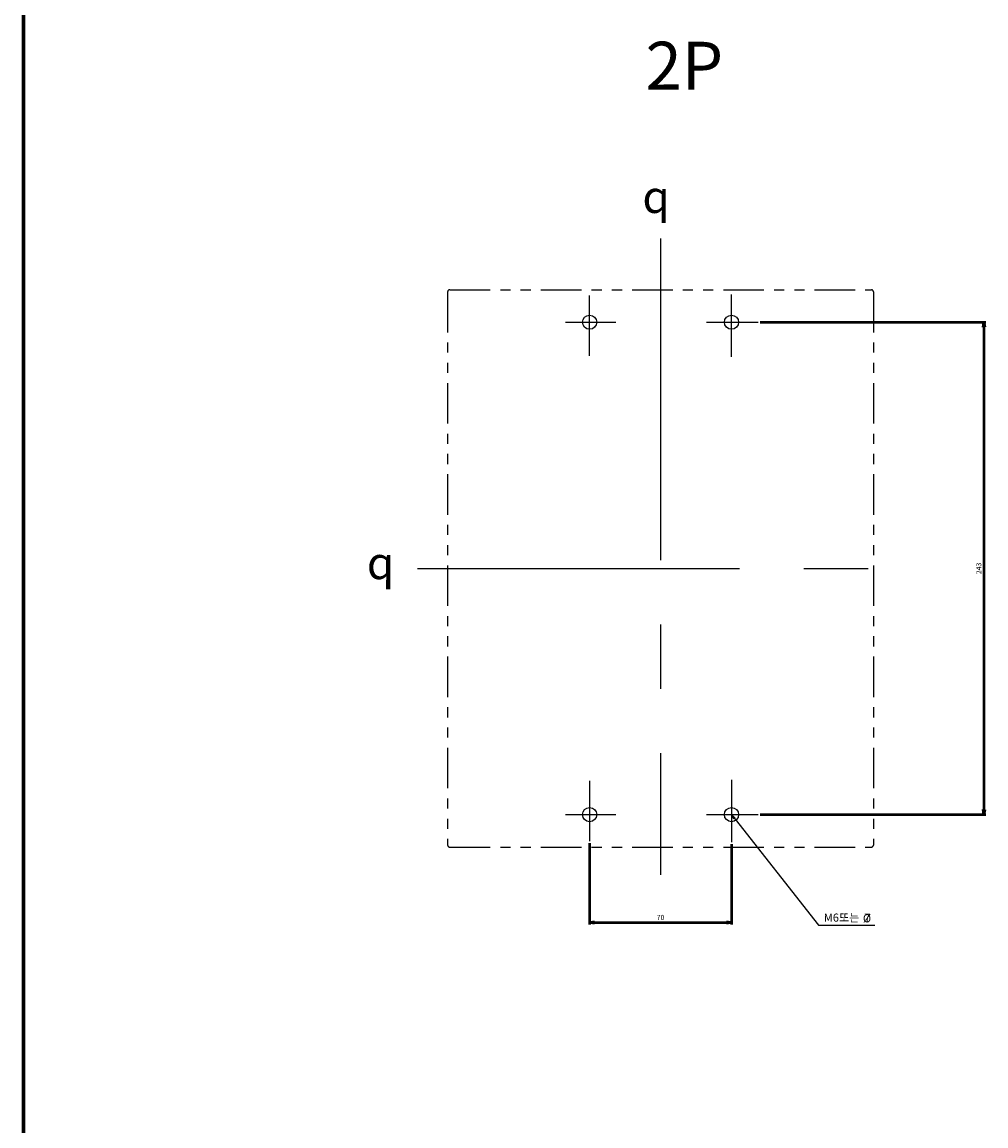
# Model space of a CAD drawing. Units: millimetres. Extents: x -47 to 943, y -1018 to 1132.
# Drawn here: x -47 to 428, y 5 to 549 of the extents above; entities that cross this region are included whole.
import ezdxf
from ezdxf.enums import TextEntityAlignment as Align

# ---------------------------------------------------------------- set-up
doc = ezdxf.new("R2010")
doc.units = ezdxf.units.MM
doc.header["$LTSCALE"] = 5
doc.linetypes.add('ACISOTGB', pattern=[9, 4, -1, 1, -1, 1, -1])
doc.linetypes.add('CENTER', pattern=[50.8, 31.75, -6.35, 6.35, -6.35])
doc.layers.add('1', color=7, linetype='Continuous')
doc.layers.add('3', color=4, linetype='Continuous', lineweight=30)
doc.layers.add('AM_0', color=7, linetype='Continuous', lineweight=50)
doc.styles.add('H', font='Dotum.ttf')
doc.styles.add('romans', font='romans.shx', dxfattribs={"oblique": 15, "height": 2.5, "bigfont": 'WHGTXT.SHX'})
doc.styles.get("Standard").update_dxf_attribs({"font": 'ISOCP.SHX', "bigfont": 'WHGTXT.SHX'})
doc.styles.add('멋돌이체', font='romans.shx', dxfattribs={"oblique": 15, "height": 3, "bigfont": 'whgtxt.shx'})
doc.dimstyles.new('AM_ISO$7', dxfattribs={"dimtxt": 5, "dimasz": 2.5, "dimexe": 1, "dimexo": 1, "dimgap": 1.5, "dimtad": 1, "dimdsep": 46, "dimtxsty": 'romans', "dimblk": 'OPEN', "dimcen": 0, "dimclrd": 1, "dimclre": 1, "dimclrt": 4, "dimadec": 0, "dimazin": 2, "dimtp": 0.1, "dimtm": 0.1, "dimtfac": 0.71, "dimtmove": 0, "dimatfit": 3, "dimldrblk": 'OPEN', "dimfxl": 0, "dimtolj": 1, "dimlwd": -1, "dimlwe": -1, "dimarcsym": 0})
doc.dimstyles.new('사본 dducaral', dxfattribs={"dimtxt": 4, "dimasz": 2.5, "dimexe": 1, "dimexo": 1, "dimgap": 1.25, "dimtad": 1, "dimdsep": 46, "dimtxsty": 'romans', "dimblk": 'OPEN', "dimcen": 3, "dimclrd": 1, "dimclre": 1, "dimclrt": 4, "dimadec": 1, "dimazin": 2, "dimtp": 1, "dimtfac": 0.71, "dimtmove": 0, "dimatfit": 3, "dimldrblk": 'OPEN', "dimfxl": 0, "dimtolj": 1, "dimlwd": -1, "dimlwe": -1, "dimarcsym": 0})

# ---------------------------------------------------------------- blocks, each defined once
blk = doc.blocks.new('_OPEN')
at = {"color": 0, "linetype": 'ByBlock'}
for p, q in [((-1, 0.17), (0, 0)), ((0, 0), (-1, -0.17)), ((0, 0), (-1, 0))]:
    blk.add_line(p, q, dxfattribs=at)
blk = doc.blocks.new('*D26')
at = {"layer": 'AM_0', "color": 1}
for p, q in [((317.03, 401.17), (428.29, 401.17)), ((427.29, 398.67), (427.29, 160.67)), ((317.03, 158.17), (428.29, 158.17))]:
    blk.add_line(p, q, dxfattribs=at)
at = {"layer": 'Defpoints', "color": 0}
for p in [(316.03, 401.17), (316.03, 158.17), (427.29, 158.17)]:
    blk.add_point(p, dxfattribs=at)
at = {"layer": 'AM_0', "color": 1, "xscale": 2.5, "yscale": 2.5, "zscale": 2.5}
for p, rotation in [((427.29, 401.17), 90), ((427.29, 158.17), 270)]:
    blk.add_blockref('_OPEN', p, dxfattribs=dict(at, rotation=rotation))
at = {"layer": 'AM_0', "color": 4, "insert": (424.79, 279.67), "char_height": 2.5, "attachment_point": 5, "rotation": 90, "style": 'romans'}
blk.add_mtext('\\A1;243', dxfattribs=at)
blk = doc.blocks.new('*D27')
at = {"layer": 'AM_0', "color": 1}
for p, q in [((232.82, 144.04), (232.82, 103.95)), ((302.82, 143.52), (302.82, 103.95)), ((235.32, 104.95), (300.32, 104.95))]:
    blk.add_line(p, q, dxfattribs=at)
at = {"layer": 'Defpoints', "color": 0}
for p in [(232.82, 145.04), (302.82, 144.52), (302.82, 104.95)]:
    blk.add_point(p, dxfattribs=at)
at = {"layer": 'AM_0', "color": 1, "xscale": 2.5, "yscale": 2.5, "zscale": 2.5, "rotation": 180}
blk.add_blockref('_OPEN', (232.82, 104.95), dxfattribs=at)
at = {"layer": 'AM_0', "color": 1, "xscale": 2.5, "yscale": 2.5, "zscale": 2.5}
blk.add_blockref('_OPEN', (302.82, 104.95), dxfattribs=at)
at = {"layer": 'AM_0', "color": 4, "insert": (267.82, 107.45), "char_height": 2.5, "attachment_point": 5, "style": 'romans'}
blk.add_mtext('\\A1;70', dxfattribs=at)

msp = doc.modelspace()

# ---------------------------------------------------------------- linework, layer by layer
for p, q in [((-47.07, 1131.638), (-47.07, -1018.342)), ((-46.47, 1131.638), (-46.47, -1018.342)), ((-45.87, 1131.638), (-45.87, -1018.342))]:
    msp.add_line(p, q)
for centre in [(232.818, 401.173), (302.818, 401.173), (232.818, 158.173), (302.818, 158.173)]:
    msp.add_circle(centre, 3.5)
at = {"layer": '1', "color": 2, "linetype": 'CENTER', "lineweight": -2}
for p, q in [((267.818, 442.477), (267.818, 128.484)), ((232.818, 384.541), (232.818, 414.306)), ((302.818, 384.018), (302.818, 414.828)), ((220.948, 401.173), (245.731, 401.173)), ((290.484, 401.173), (316.035, 401.173)), ((147.991, 279.673), (387.087, 279.673)), ((232.818, 174.806), (232.818, 145.041)), ((302.818, 175.328), (302.818, 144.519)), ((220.948, 158.173), (245.731, 158.173)), ((290.484, 158.173), (316.035, 158.173))]:
    msp.add_line(p, q, dxfattribs=at)
at = {"layer": 'AM_0', "color": 4, "linetype": 'ACISOTGB', "lineweight": -2}
for p, q in [((162.818, 416.173), (162.818, 143.173)), ((163.818, 417.173), (371.818, 417.173)), ((372.818, 416.173), (372.818, 143.173)), ((163.818, 142.173), (371.818, 142.173))]:
    msp.add_line(p, q, dxfattribs=at)
for centre, start, end in [((163.818, 416.173), 90, 180), ((371.818, 416.173), 0, 90), ((163.818, 143.173), 180, 270), ((371.818, 143.173), 270, 0)]:
    msp.add_arc(centre, 1, start, end, dxfattribs=at)

# ---------------------------------------------------------------- texts
at = {"color": 4, "lineweight": -2, "char_height": 16, "attachment_point": 5, "style": '멋돌이체'}
for insert in [(265.631, 463.102), (129.731, 282.406)]:
    msp.add_mtext('{\\Famgdt;q}', dxfattribs=dict(at, insert=insert))
at = {"color": 4, "insert": (348.358, 109.364), "char_height": 4, "attachment_point": 1, "style": 'H'}
msp.add_mtext('M6또는  7', dxfattribs=at)
at = {"color": 4, "insert": (367.615, 108.986), "char_height": 4, "width": 9.1, "attachment_point": 1}
msp.add_mtext('%%c', dxfattribs=at)
at = {"layer": '3', "lineweight": 30, "style": 'H'}
msp.add_text('2P', height=23.625, dxfattribs=at).set_placement((260.412, 527.777), align=Align.MIDDLE_LEFT)

# ---------------------------------------------------------------- dimensions: what is measured, and where the dimension line sits
at = {"layer": 'AM_0'}
dim = msp.add_linear_dim(base=(427.291, 158.173), p1=(316.035, 401.173), p2=(316.035, 158.173), angle=90, dimstyle='사본 dducaral', dxfattribs=at)
dim.commit()
dim.dimension.update_dxf_attribs({"geometry": '*D26', "text_midpoint": (424.791, 279.673)})
dim = msp.add_linear_dim(base=(302.818, 104.946), p1=(232.818, 145.041), p2=(302.818, 144.519), dimstyle='사본 dducaral', dxfattribs=at)
dim.commit()
dim.dimension.update_dxf_attribs({"geometry": '*D27', "text_midpoint": (267.818, 107.446)})

# ---------------------------------------------------------------- leaders
at = {"annotation_type": 0, "has_hookline": 1, "hookline_direction": 0, "text_width": 24.928}
msp.add_leader([(302.818, 158.173), (345.801, 103.562), (373.566, 103.601)], dimstyle='AM_ISO$7', override={"dimgap": 1.5, "dimtad": 0}, dxfattribs=at)

doc.saveas('drawing.dxf')
